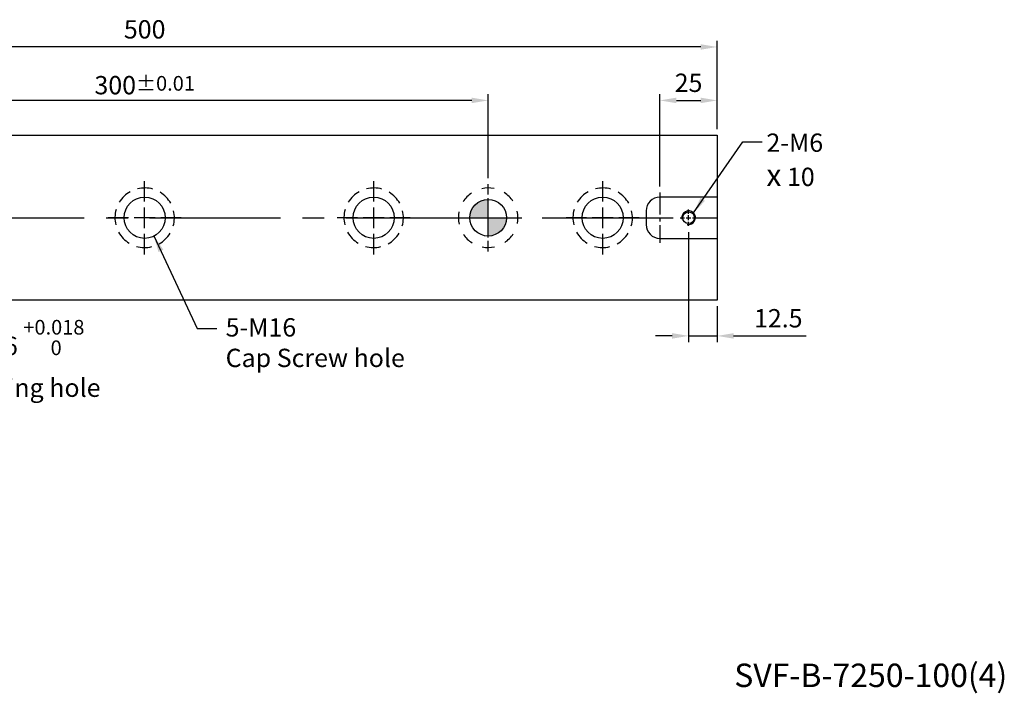
# Model space of a CAD drawing. Units: millimetres. Extents: x 17622 to 18503, y -10055 to -9431.
# Drawn here: x 18062 to 18492, y -10048 to -9754 of the extents above; entities that cross this region are included whole.
import ezdxf

# ---------------------------------------------------------------- set-up
doc = ezdxf.new("R2010")
doc.units = ezdxf.units.MM
doc.linetypes.add('CENTER2', pattern=[28.575, 19.05, -3.175, 3.175, -3.175])
doc.linetypes.add('CL-5', pattern=[7, 5, -0.5, 1, -0.5])
for name, color, linetype in [('01', 4, 'Continuous'), ('02', 5, 'Continuous'), ('CL', 1, 'CENTER2'), ('CLL', 1, 'Continuous'), ('DASH-1', 8, 'Continuous'), ('DIM', 6, 'Continuous'), ('G', 3, 'Continuous'), ('H', 2, 'Continuous'), ('TXT', 3, 'Continuous'), ('W', 7, 'Continuous')]:
    doc.layers.add(name, color=color, linetype=linetype)
doc.styles.add('TXT-1', font='txt.shx', dxfattribs={"width": 0.9, "bigfont": 'chineset.shx'})
doc.styles.add('TXT-7', font='txt.shx', dxfattribs={"width": 0.8, "bigfont": 'chineset.shx'})
doc.dimstyles.new('HISO-25', dxfattribs={"dimscale": 4, "dimtxt": 2, "dimasz": 1.8, "dimexe": 0.666667, "dimexo": 0.666667, "dimgap": 0.6, "dimtad": 0, "dimtoh": 1, "dimdec": 3, "dimdsep": 46, "dimtxsty": 'TXT-7', "dimcen": -2.5, "dimclrd": 256, "dimclre": 256, "dimclrt": 3, "dimadec": 0, "dimazin": 0, "dimtfac": 0.8, "dimtdec": 3, "dimtofl": 0, "dimtmove": 0, "dimatfit": 3, "dimfxl": 0, "dimtzin": 0, "dimarcsym": 0})
doc.dimstyles.new('ISO-25', dxfattribs={"dimscale": 4, "dimtxt": 2, "dimasz": 1.8, "dimexe": 0.66666, "dimexo": 0.66666, "dimgap": 0.66666, "dimtad": 1, "dimdec": 3, "dimdsep": 46, "dimtxsty": 'TXT-1', "dimcen": -2.5, "dimclrd": 256, "dimclre": 256, "dimclrt": 3, "dimadec": 0, "dimazin": 0, "dimtfac": 0.8, "dimtdec": 3, "dimtmove": 0, "dimatfit": 3, "dimfxl": 0, "dimlwd": -1, "dimarcsym": 0})

# ---------------------------------------------------------------- blocks, each defined once
blk = doc.blocks.new('魚眼孔-18-26-外虛')
at = {"layer": '01'}
blk.add_circle((0, 0), 9, dxfattribs=at)
at = {"layer": 'CLL', "ltscale": 2}
for p, q in [((0, 7.05), (0, 16)), ((0, -4.52), (0, 4.52)), ((-7.05, 0), (-16, 0)), ((4.52, 0), (-4.52, 0)), ((16, 0), (7.05, 0)), ((0, -16), (0, -7.05))]:
    blk.add_line(p, q, dxfattribs=at)
at = {"layer": 'DASH-1'}
for start, end in [(73.9748, 103.7279), (118.9748, 148.7279), (28.9748, 58.7279), (163.9748, 193.7279), (343.9748, 13.7279), (208.9748, 238.7279), (298.9748, 328.7279), (253.9748, 283.7279)]:
    blk.add_arc((0, 0), 13, start, end, dxfattribs=at)
blk = doc.blocks.new('定位點-16-26-外虛')
at = {"layer": 'H'}
h = blk.add_hatch(color=256, dxfattribs=at)
h.paths.add_polyline_path([(0, 0), (0, 8, 0.414214), (-8, 0)])
h.paths.add_polyline_path([(0, 0), (0, -8, 0.414214), (8, 0)])
at = {"layer": '02'}
blk.add_circle((0, 0), 8, dxfattribs=at)
at = {"layer": 'CLL', "ltscale": 1.5}
for p, q in [((0, 10.08), (0, 14.67)), ((0, -8.57), (0, 8.57)), ((-14.67, 0), (-10.08, 0)), ((-8.57, 0), (8.57, 0)), ((10.08, 0), (14.67, 0)), ((0, -14.67), (0, -10.08))]:
    blk.add_line(p, q, dxfattribs=at)
at = {"layer": 'DASH-1'}
for start, end in [(78.6868, 102.4632), (123.6868, 147.4632), (33.6868, 57.4632), (168.6868, 192.4632), (348.6868, 12.4632), (213.6868, 237.4632), (303.6868, 327.4632), (258.6868, 282.4632)]:
    blk.add_arc((0, 0), 13, start, end, dxfattribs=at)
blk = doc.blocks.new('*D22')
at = {"layer": 'Defpoints', "color": 0}
for p in [(13589.42, -3150.13), (13589.42, -3186.7), (13889.42, -3186.7)]:
    blk.add_point(p, dxfattribs=at)
at = {"layer": 'DIM', "lineweight": -2}
for p, q in [((13589.42, -3184.03), (13589.42, -3147.47)), ((13889.42, -3184.03), (13889.42, -3147.47))]:
    blk.add_line(p, q, dxfattribs=at)
at = {"layer": 'DIM'}
blk.add_line((13882.22, -3150.13), (13596.62, -3150.13), dxfattribs=at)
for points in [[(13596.62, -3148.93), (13596.62, -3151.33), (13589.42, -3150.13)], [(13882.22, -3148.93), (13882.22, -3151.33), (13889.42, -3150.13)]]:
    blk.add_solid(points, dxfattribs=at)
at = {"layer": 'DIM', "color": 3, "insert": (13739.42, -3143.47), "char_height": 8, "attachment_point": 5, "style": 'TXT-1'}
blk.add_mtext('300{\\H6.400000;±0.01}', dxfattribs=at)
blk = doc.blocks.new('*D26')
at = {"layer": 'Defpoints', "color": 0}
for p in [(13489.42, -3126.79), (13489.42, -3165.37), (13989.42, -3165.37)]:
    blk.add_point(p, dxfattribs=at)
at = {"layer": 'DIM', "lineweight": -2}
for p, q in [((13489.42, -3162.7), (13489.42, -3124.13)), ((13989.42, -3162.7), (13989.42, -3124.13))]:
    blk.add_line(p, q, dxfattribs=at)
at = {"layer": 'DIM'}
blk.add_line((13982.22, -3126.79), (13496.62, -3126.79), dxfattribs=at)
for points in [[(13496.62, -3125.59), (13496.62, -3127.99), (13489.42, -3126.79)], [(13982.22, -3125.59), (13982.22, -3127.99), (13989.42, -3126.79)]]:
    blk.add_solid(points, dxfattribs=at)
at = {"layer": 'DIM', "color": 3, "insert": (13739.42, -3120.13), "char_height": 8, "attachment_point": 5, "style": 'TXT-1'}
blk.add_mtext('500', dxfattribs=at)
blk = doc.blocks.new('螺絲-M10')
at = {"layer": '01'}
blk.add_circle((0, 0), 4.25, dxfattribs=at)
at = {"layer": 'CLL', "linetype": 'CL-5', "ltscale": 3}
for p, q in [((0, 2.86), (0, 6)), ((0, -1.76), (0, 1.76)), ((-6, 0), (-2.86, 0)), ((-1.76, 0), (1.76, 0)), ((0, -6), (0, -2.86)), ((2.86, 0), (6, 0))]:
    blk.add_line(p, q, dxfattribs=at)
at = {"layer": 'G'}
blk.add_arc((0, 0), 5, 259.19308, 190.80692, dxfattribs=at)
blk = doc.blocks.new('*D28')
at = {"layer": 'Defpoints', "color": 0}
for p in [(13989.42, -3150.13), (13989.42, -3165.37), (13964.42, -3190.37)]:
    blk.add_point(p, dxfattribs=at)
at = {"layer": 'DIM', "lineweight": -2}
for p, q in [((13964.42, -3187.7), (13964.42, -3147.47)), ((13989.42, -3162.7), (13989.42, -3147.47))]:
    blk.add_line(p, q, dxfattribs=at)
at = {"layer": 'DIM'}
blk.add_line((13971.62, -3150.13), (13982.22, -3150.13), dxfattribs=at)
for points in [[(13971.62, -3148.93), (13971.62, -3151.33), (13964.42, -3150.13)], [(13982.22, -3148.93), (13982.22, -3151.33), (13989.42, -3150.13)]]:
    blk.add_solid(points, dxfattribs=at)
at = {"layer": 'DIM', "color": 3, "insert": (13976.92, -3143.47), "char_height": 8, "attachment_point": 5, "style": 'TXT-1'}
blk.add_mtext('25', dxfattribs=at)
blk = doc.blocks.new('*D15')
at = {"layer": 'Defpoints', "color": 0}
for p in [(13584.24, -3195.27), (13594.6, -3207.47)]:
    blk.add_point(p, dxfattribs=at)
at = {"layer": 'DIM', "lineweight": -2}
for p, q in [((13589.42, -3211.37), (13589.42, -3191.37)), ((13579.42, -3201.37), (13599.42, -3201.37)), ((13641.54, -3262.79), (13599.26, -3212.96)), ((13648.74, -3262.79), (13641.54, -3262.79))]:
    blk.add_line(p, q, dxfattribs=at)
at = {"layer": 'DIM'}
blk.add_solid([(13600.17, -3212.18), (13598.34, -3213.73), (13594.6, -3207.47)], dxfattribs=at)
at = {"layer": 'DIM', "color": 3, "insert": (13651.14, -3262.79), "char_height": 8, "attachment_point": 4, "style": 'TXT-7'}
blk.add_mtext('2-∅16 {\\H6.400000;\\S+0.018 ^  0 ;}{\\H2.4x;\\P}Locating hole', dxfattribs=at)
blk = doc.blocks.new('*D21')
at = {"layer": 'Defpoints', "color": 0}
for p in [(13976.92, -3204.97), (13989.42, -3237.37), (13989.42, -3252.96)]:
    blk.add_point(p, dxfattribs=at)
at = {"layer": 'DIM', "lineweight": -2}
for p, q in [((13976.92, -3207.63), (13976.92, -3255.63)), ((13989.42, -3240.03), (13989.42, -3255.63))]:
    blk.add_line(p, q, dxfattribs=at)
at = {"layer": 'DIM'}
for p, q in [((13969.72, -3252.96), (13962.52, -3252.96)), ((13976.92, -3252.96), (13989.42, -3252.96)), ((13996.62, -3252.96), (14028.35, -3252.96))]:
    blk.add_line(p, q, dxfattribs=at)
for points in [[(13969.72, -3251.76), (13969.72, -3254.16), (13976.92, -3252.96)], [(13996.62, -3251.76), (13996.62, -3254.16), (13989.42, -3252.96)]]:
    blk.add_solid(points, dxfattribs=at)
at = {"layer": 'DIM', "color": 3, "insert": (14016.09, -3246.3), "char_height": 8, "attachment_point": 5, "style": 'TXT-1'}
blk.add_mtext('12.5', dxfattribs=at)

msp = doc.modelspace()

# ---------------------------------------------------------------- linework, layer by layer
at = {"layer": 'CL', "ltscale": 0.5}
msp.add_line((18341.8634, -9829.0109), (18341.8634, -9851.0109), dxfattribs=at)
at = {"layer": 'CL', "ltscale": 3}
msp.add_line((17861.8634, -9840.0109), (18371.5078, -9840.0109), dxfattribs=at)
at = {"layer": 'W'}
for p, q in [((17866.8634, -9804.0109), (18366.8634, -9804.0109)), ((18366.8634, -9804.0109), (18366.8634, -9876.0109)), ((18366.8634, -9831.0109), (18341.8634, -9831.0109)), ((18335.8634, -9837.0109), (18335.8634, -9843.0109)), ((18341.8634, -9849.0109), (18366.8634, -9849.0109)), ((18366.8634, -9876.0109), (17866.8634, -9876.0109))]:
    msp.add_line(p, q, dxfattribs=at)
for centre, start, end in [((18341.8634, -9837.0109), 90, 180), ((18341.8634, -9843.0109), 180, 270)]:
    msp.add_arc(centre, 6, start, end, dxfattribs=at)

# ---------------------------------------------------------------- block references
for name, p in [('魚眼孔-18-26-外虛', (18116.8634, -9840.0109)), ('魚眼孔-18-26-外虛', (18216.8634, -9840.0109)), ('魚眼孔-18-26-外虛', (18316.8634, -9840.0109)), ('定位點-16-26-外虛', (18266.8634, -9840.0109))]:
    msp.add_blockref(name, p)
at = {"xscale": 0.6000000000003638, "yscale": 0.6000000000003638, "zscale": 0.6}
msp.add_blockref('螺絲-M10', (18354.3634, -9840.0109), dxfattribs=at)

# ---------------------------------------------------------------- texts
at = {"layer": 'DIM', "color": 3, "char_height": 8, "attachment_point": 1, "style": 'TXT-1'}
for s, insert in [('2-M6\\P{\\fAMGDT|b0|i0|c0|p0;\\H1.2x;x} 10', (18388.3776, -9803.2241)), ('5-M16\\PCap Screw hole', (18152.2253, -9883.8831))]:
    msp.add_mtext(s, dxfattribs=dict(at, insert=insert))
at = {"layer": 'TXT', "insert": (18433.9281, -10041.1594), "char_height": 10.235305, "width": 241.073229, "attachment_point": 5, "style": 'TXT-1'}
msp.add_mtext('SVF-B-7250-100(4)', dxfattribs=at)

# ---------------------------------------------------------------- dimensions: what is measured, and where the dimension line sits
at = {"layer": 'DIM'}
dim = msp.add_linear_dim(base=(17866.8634, -9765.4361), p1=(18366.8634, -9804.0109), p2=(17866.8634, -9804.0109), dimstyle='ISO-25', override={"dimgap": 0.66666, "dimtol": 0, "dimlim": 0, "dimtp": -0.1, "dimtm": 0.2}, dxfattribs=at)
dim.commit()
dim.dimension.update_dxf_attribs({"geometry": '*D26', "text_midpoint": (18116.8634, -9765.4361), "dimtype": 128, "insert": (4377.4431, -6638.6441)})
dim = msp.add_linear_dim(base=(17966.8634, -9788.7761), p1=(18266.8634, -9825.3443), p2=(17966.8634, -9825.3443), dimstyle='ISO-25', override={"dimgap": 0.66666, "dimtol": 1, "dimlim": 0, "dimtp": 0.01, "dimtm": 0.01}, dxfattribs=at)
dim.commit()
dim.dimension.update_dxf_attribs({"geometry": '*D22', "text_midpoint": (18116.8634, -9782.1094), "insert": (4377.4431, -6638.6441)})
for base, p1, p2, picture, middle in [((18366.8634, -9788.7761), (18341.8634, -9829.0109), (18366.8634, -9804.0109), '*D28', (18354.3634, -9788.7761)), ((18366.8634, -9891.6074), (18354.3634, -9843.6109), (18366.8634, -9876.0109), '*D21', (18393.53, -9891.6074))]:
    dim = msp.add_linear_dim(base=base, p1=p1, p2=p2, angle=180, dimstyle='ISO-25', dxfattribs=at)
    dim.commit()
    dim.dimension.update_dxf_attribs({"geometry": picture, "text_midpoint": middle, "dimtype": 128, "insert": (4377.4431, -6638.6441)})
dim = msp.add_diameter_dim_2p(p1=(17961.6871, -9833.9112), p2=(17972.0396, -9846.1107), text='2-<>{\\H2.4x;\\P}Locating hole', dimstyle='HISO-25', override={"dimpost": ' ', "dimtol": 1, "dimtp": 0.018, "dimtzin": 8}, dxfattribs=at)
dim.commit()
dim.dimension.update_dxf_attribs({"geometry": '*D15', "text_midpoint": (18065.3863, -9901.4331), "dimtype": 131, "insert": (4377.4431, -6638.6441)})

# ---------------------------------------------------------------- leaders
at = {"layer": 'DIM', "annotation_type": 0, "has_hookline": 1, "hookline_direction": 0, "text_width": 18.75}
for points in [[(18356.4847, -9837.8896), (18378.0126, -9806.7975), (18386.5776, -9806.7975)], [(18120.9111, -9847.9573), (18139.8276, -9888.4104), (18148.3926, -9888.4104)]]:
    msp.add_leader(points, dimstyle='HISO-25', dxfattribs=at)

doc.saveas('drawing.dxf')
